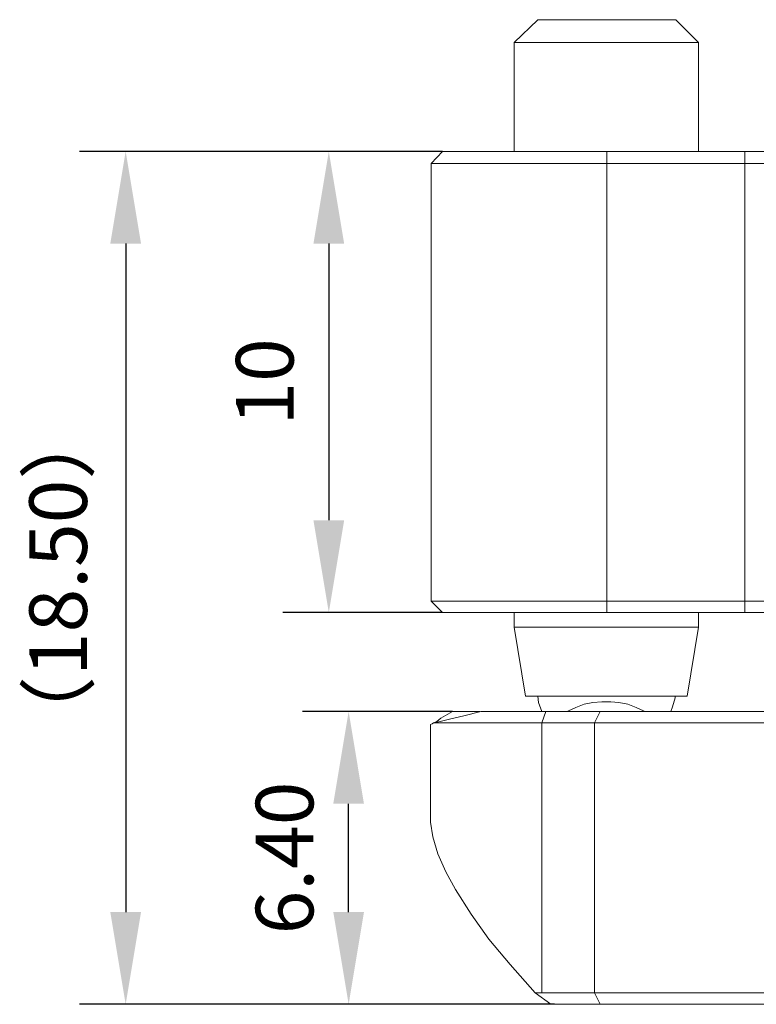
# Model space of a CAD drawing. Units: millimetres. Extents: x 12016 to 12313, y -7569 to -7359.
# Drawn here: x 12069 to 12101, y -7530 to -7487 of the extents above; entities that cross this region are included whole.
import ezdxf

# ---------------------------------------------------------------- set-up
doc = ezdxf.new("R2010")
doc.units = ezdxf.units.MM
doc.header["$LTSCALE"] = 10
doc.header["$PDMODE"] = 34
doc.layers.add('7标注层', color=4, linetype='Continuous', lineweight=5)
doc.styles.add('TH-GBD2M', font='calibri.ttf', dxfattribs={"width": 0.8, "height": 2.5})
doc.dimstyles.new('TH-GBD2M', dxfattribs={"dimtxt": 2.5, "dimasz": 4, "dimexe": 2, "dimexo": 0, "dimgap": 1.5, "dimtad": 1, "dimdec": 4, "dimlfac": 0.1, "dimzin": 9, "dimdsep": 46, "dimtxsty": 'TH-GBD2M', "dimcen": 0, "dimclrt": 3, "dimadec": 0, "dimazin": 3, "dimtfac": 1, "dimtdec": 4, "dimtofl": 0, "dimtmove": 0, "dimatfit": 3, "dimfxl": 1, "dimtolj": 1, "dimtzin": 0, "dimarcsym": 0})

# ---------------------------------------------------------------- blocks, each defined once
blk = doc.blocks.new('*D146')
at = {"layer": '7标注层', "color": 0, "lineweight": -2, "transparency": 16777216}
for p, q in [((12087.036, -7492.981), (12080.096, -7492.981)), ((12082.096, -7496.981), (12082.096, -7508.984)), ((12087.036, -7512.984), (12080.096, -7512.984))]:
    blk.add_line(p, q, dxfattribs=at)
at = {"layer": '7标注层', "color": 0, "transparency": 16777216}
for points in [[(12081.429, -7496.981), (12082.763, -7496.981), (12082.096, -7492.981)], [(12081.429, -7508.984), (12082.763, -7508.984), (12082.096, -7512.984)]]:
    blk.add_solid(points, dxfattribs=at)
at = {"layer": 'Defpoints', "color": 0, "transparency": 16777216}
for p in [(12087.036, -7492.981), (12082.096, -7512.984), (12087.036, -7512.984)]:
    blk.add_point(p, dxfattribs=at)
at = {"layer": '7标注层', "color": 3, "transparency": 16777216, "insert": (12079.315, -7502.982), "char_height": 2.5, "attachment_point": 5, "rotation": 90, "style": 'TH-GBD2M'}
blk.add_mtext('\\A1;10', dxfattribs=at)
blk = doc.blocks.new('*D147')
at = {"layer": '7标注层', "color": 0, "lineweight": -2, "transparency": 16777216}
for p, q in [((12087.459, -7517.288), (12080.957, -7517.288)), ((12082.957, -7525.988), (12082.957, -7521.288)), ((12091.727, -7529.988), (12080.957, -7529.988))]:
    blk.add_line(p, q, dxfattribs=at)
at = {"layer": '7标注层', "color": 0, "transparency": 16777216}
for points in [[(12082.29, -7521.288), (12083.623, -7521.288), (12082.957, -7517.288)], [(12082.29, -7525.988), (12083.623, -7525.988), (12082.957, -7529.988)]]:
    blk.add_solid(points, dxfattribs=at)
at = {"layer": 'Defpoints', "color": 0, "transparency": 16777216}
for p in [(12082.957, -7517.288), (12087.459, -7517.288), (12091.727, -7529.988)]:
    blk.add_point(p, dxfattribs=at)
at = {"layer": '7标注层', "color": 3, "transparency": 16777216, "insert": (12080.176, -7523.638), "char_height": 2.5, "attachment_point": 5, "rotation": 90, "style": 'TH-GBD2M'}
blk.add_mtext('\\A1;6.40', dxfattribs=at)
blk = doc.blocks.new('*D148')
at = {"layer": '7标注层', "color": 0, "lineweight": -2, "transparency": 16777216}
for p, q in [((12087.036, -7492.981), (12071.279, -7492.981)), ((12073.279, -7496.981), (12073.279, -7525.988)), ((12091.886, -7529.988), (12071.279, -7529.988))]:
    blk.add_line(p, q, dxfattribs=at)
at = {"layer": '7标注层', "color": 0, "transparency": 16777216}
for points in [[(12072.612, -7496.981), (12073.946, -7496.981), (12073.279, -7492.981)], [(12072.612, -7525.988), (12073.946, -7525.988), (12073.279, -7529.988)]]:
    blk.add_solid(points, dxfattribs=at)
at = {"layer": 'Defpoints', "color": 0, "transparency": 16777216}
for p in [(12087.036, -7492.981), (12073.279, -7529.988), (12091.886, -7529.988)]:
    blk.add_point(p, dxfattribs=at)
at = {"layer": '7标注层', "color": 3, "transparency": 16777216, "insert": (12070.347, -7511.484), "char_height": 2.5, "attachment_point": 5, "rotation": 90, "style": 'TH-GBD2M'}
blk.add_mtext('\\A1;{\\fSimSun|b0|i0|c134|p2;（}18.50{\\fSimSun|b0|i0|c134|p2;）}', dxfattribs=at)

msp = doc.modelspace()

# ---------------------------------------------------------------- linework, layer by layer
at = {"color": 7, "lineweight": 0}
for points in [[(12091.16304, -7487.26622), (12090.13999, -7488.25399)], [(12091.16304, -7487.26622), (12091.19832, -7487.26622), (12091.30415, -7487.26622), (12091.44526, -7487.26622), (12091.65693, -7487.26622), (12091.90387, -7487.26622), (12092.1861, -7487.26622), (12092.53887, -7487.26622), (12092.89165, -7487.26622), (12093.27971, -7487.26622), (12093.70304, -7487.26622), (12094.12637, -7487.26622), (12094.54971, -7487.26622), (12094.93776, -7487.26622), (12095.3611, -7487.26622), (12095.71387, -7487.26622)], [(12095.71387, -7487.26622), (12096.06665, -7487.26622), (12096.34887, -7487.26622), (12096.6311, -7487.26622), (12096.84276, -7487.26622), (12096.98387, -7487.26622), (12097.08971, -7487.26622), (12097.16026, -7487.26622)], [(12098.14804, -7488.25399), (12097.16026, -7487.26622)], [(12090.13999, -7488.25399), (12090.13999, -7492.98122)], [(12096.24304, -7488.25399), (12095.81971, -7488.25399), (12095.3611, -7488.25399), (12094.90249, -7488.25399), (12094.4086, -7488.25399), (12093.91471, -7488.25399), (12093.4561, -7488.25399), (12092.99749, -7488.25399), (12092.53887, -7488.25399), (12092.11554, -7488.25399), (12091.69221, -7488.25399), (12091.33943, -7488.25399), (12091.02193, -7488.25399), (12090.73971, -7488.25399), (12090.52804, -7488.25399), (12090.35165, -7488.25399), (12090.21054, -7488.25399), (12090.13999, -7488.25399)], [(12098.14804, -7488.25399), (12098.07749, -7488.25399), (12097.97165, -7488.25399), (12097.79526, -7488.25399), (12097.5836, -7488.25399), (12097.30137, -7488.25399), (12096.98387, -7488.25399), (12096.6311, -7488.25399), (12096.24304, -7488.25399)], [(12098.14804, -7492.98122), (12098.14804, -7488.25399)], [(12086.54165, -7493.51038), (12087.03554, -7492.98122)], [(12087.03554, -7492.98122), (12087.07082, -7492.98122), (12087.14137, -7492.98122), (12087.28249, -7492.98122), (12087.49415, -7492.98122), (12087.77637, -7492.98122), (12088.09387, -7492.98122), (12088.48193, -7492.98122), (12088.86999, -7492.98122), (12089.36387, -7492.98122), (12089.85776, -7492.98122), (12090.38693, -7492.98122), (12090.98665, -7492.98122), (12091.58637, -7492.98122), (12092.1861, -7492.98122), (12092.85637, -7492.98122), (12093.49137, -7492.98122), (12094.16165, -7492.98122)], [(12094.16165, -7493.51038), (12094.16165, -7492.98122)], [(12094.16165, -7492.98122), (12100.15887, -7492.98122)], [(12100.15887, -7493.51038), (12100.15887, -7492.98122)], [(12100.15887, -7492.98122), (12100.79387, -7492.98122), (12101.42887, -7492.98122), (12102.0286, -7492.98122), (12102.62832, -7492.98122), (12103.22804, -7492.98122), (12103.82776, -7492.98122), (12104.39221, -7492.98122), (12104.95665, -7492.98122)], [(12094.16165, -7493.51038), (12093.49137, -7493.51038), (12092.8211, -7493.51038), (12092.1861, -7493.51038), (12091.5511, -7493.51038), (12090.9161, -7493.51038), (12090.35165, -7493.51038), (12089.78721, -7493.51038), (12089.25804, -7493.51038), (12088.76415, -7493.51038), (12088.30554, -7493.51038), (12087.91749, -7493.51038), (12087.56471, -7493.51038), (12087.24721, -7493.51038), (12087.00026, -7493.51038), (12086.7886, -7493.51038), (12086.64749, -7493.51038), (12086.54165, -7493.51038)], [(12086.54165, -7512.48983), (12086.54165, -7493.51038)], [(12100.15887, -7493.51038), (12094.16165, -7493.51038)], [(12094.16165, -7493.51038), (12094.16165, -7512.48983)], [(12105.2036, -7493.51038), (12104.63915, -7493.51038), (12104.03943, -7493.51038), (12103.40443, -7493.51038), (12102.76943, -7493.51038), (12102.13443, -7493.51038), (12101.49943, -7493.51038), (12100.82915, -7493.51038), (12100.15887, -7493.51038)], [(12100.15887, -7512.48983), (12100.15887, -7493.51038)], [(12086.54165, -7512.48983), (12086.64749, -7512.48983), (12086.7886, -7512.48983), (12087.00026, -7512.48983), (12087.24721, -7512.48983), (12087.56471, -7512.48983), (12087.91749, -7512.48983), (12088.30554, -7512.48983), (12088.76415, -7512.48983), (12089.25804, -7512.48983), (12089.78721, -7512.48983), (12090.35165, -7512.48983), (12090.9161, -7512.48983), (12091.5511, -7512.48983), (12092.1861, -7512.48983), (12092.8211, -7512.48983), (12093.49137, -7512.48983), (12094.16165, -7512.48983)], [(12087.03554, -7512.98372), (12086.54165, -7512.48983)], [(12094.16165, -7512.48983), (12100.15887, -7512.48983)], [(12094.16165, -7512.98372), (12094.16165, -7512.48983)], [(12100.15887, -7512.48983), (12100.82915, -7512.48983), (12101.49943, -7512.48983), (12102.13443, -7512.48983), (12102.76943, -7512.48983), (12103.40443, -7512.48983), (12104.03943, -7512.48983), (12104.63915, -7512.48983), (12105.2036, -7512.48983)], [(12100.15887, -7512.98372), (12100.15887, -7512.48983)], [(12094.16165, -7512.98372), (12093.49137, -7512.98372), (12092.85637, -7512.98372), (12092.1861, -7512.98372), (12091.58637, -7512.98372), (12090.98665, -7512.98372), (12090.38693, -7512.98372), (12089.85776, -7512.98372), (12089.36387, -7512.98372), (12088.86999, -7512.98372), (12088.48193, -7512.98372), (12088.09387, -7512.98372), (12087.77637, -7512.98372), (12087.49415, -7512.98372), (12087.28249, -7512.98372), (12087.14137, -7512.98372), (12087.07082, -7512.98372), (12087.03554, -7512.98372)], [(12090.13999, -7512.98372), (12090.13999, -7513.61872)], [(12100.15887, -7512.98372), (12094.16165, -7512.98372)], [(12098.14804, -7513.61872), (12098.14804, -7512.98372)], [(12104.95665, -7512.98372), (12104.39221, -7512.98372), (12103.82776, -7512.98372), (12103.22804, -7512.98372), (12102.62832, -7512.98372), (12102.0286, -7512.98372), (12101.42887, -7512.98372), (12100.79387, -7512.98372), (12100.15887, -7512.98372)], [(12090.13999, -7513.61872), (12090.63387, -7516.61733)], [(12090.13999, -7513.61872), (12090.21054, -7513.61872), (12090.35165, -7513.61872), (12090.52804, -7513.61872), (12090.73971, -7513.61872), (12091.02193, -7513.61872), (12091.33943, -7513.61872), (12091.69221, -7513.61872), (12092.11554, -7513.61872), (12092.53887, -7513.61872), (12092.99749, -7513.61872), (12093.4561, -7513.61872), (12093.91471, -7513.61872), (12094.4086, -7513.61872), (12094.90249, -7513.61872), (12095.3611, -7513.61872), (12095.81971, -7513.61872), (12096.24304, -7513.61872)], [(12096.24304, -7513.61872), (12096.6311, -7513.61872), (12096.98387, -7513.61872), (12097.30137, -7513.61872), (12097.5836, -7513.61872), (12097.79526, -7513.61872), (12097.97165, -7513.61872), (12098.07749, -7513.61872), (12098.14804, -7513.61872)], [(12097.65415, -7516.61733), (12098.14804, -7513.61872)], [(12095.96082, -7516.61733), (12095.57276, -7516.61733), (12095.14943, -7516.61733), (12094.7261, -7516.61733), (12094.26749, -7516.61733), (12093.84415, -7516.61733), (12093.38554, -7516.61733), (12092.96221, -7516.61733), (12092.53887, -7516.61733), (12092.15082, -7516.61733), (12091.79804, -7516.61733), (12091.48054, -7516.61733), (12091.2336, -7516.61733), (12090.98665, -7516.61733), (12090.84554, -7516.61733), (12090.70443, -7516.61733), (12090.66915, -7516.61733), (12090.63387, -7516.61733)], [(12091.16304, -7516.61733), (12091.19832, -7516.89955), (12091.33943, -7517.2876)], [(12097.65415, -7516.61733), (12097.61887, -7516.61733), (12097.54832, -7516.61733), (12097.40721, -7516.61733), (12097.19554, -7516.61733), (12096.9486, -7516.61733), (12096.66637, -7516.61733), (12096.34887, -7516.61733), (12095.96082, -7516.61733)], [(12096.9486, -7517.2876), (12097.01915, -7517.07594), (12097.12499, -7516.68788), (12097.12499, -7516.61733)], [(12095.81971, -7517.2876), (12095.74915, -7517.25233), (12095.43165, -7517.11122), (12095.07887, -7516.9701), (12094.69082, -7516.89955), (12094.33804, -7516.86427), (12093.94999, -7516.86427), (12093.56193, -7516.89955), (12093.17387, -7516.9701), (12092.8211, -7517.11122), (12092.5036, -7517.25233), (12092.43304, -7517.2876)], [(12087.45887, -7517.2876), (12086.96499, -7517.56983), (12086.7886, -7517.71094), (12086.64749, -7517.78149)], [(12086.64749, -7517.78149), (12086.92971, -7517.71094), (12087.38832, -7517.6051), (12087.95276, -7517.46399), (12088.6936, -7517.2876)], [(12088.65832, -7517.2876), (12088.23499, -7517.2876), (12087.84693, -7517.2876), (12087.45887, -7517.2876)], [(12088.6936, -7517.2876), (12088.97582, -7517.2876), (12089.29332, -7517.2876), (12089.61082, -7517.2876), (12089.9636, -7517.2876), (12090.35165, -7517.2876), (12090.73971, -7517.2876), (12091.12776, -7517.2876), (12091.51582, -7517.2876)], [(12091.33943, -7517.78149), (12091.51582, -7517.2876)], [(12091.51582, -7517.2876), (12091.8686, -7517.2876), (12092.1861, -7517.2876), (12092.5036, -7517.2876), (12092.8211, -7517.2876), (12093.10332, -7517.2876), (12093.38554, -7517.2876), (12093.63249, -7517.2876), (12093.87943, -7517.2876)], [(12093.63249, -7517.78149), (12093.87943, -7517.2876)], [(12093.87943, -7517.2876), (12104.92137, -7517.2876)], [(12086.50637, -7517.88733), (12086.50637, -7517.85205), (12086.57693, -7517.81677), (12086.64749, -7517.78149)], [(12086.50637, -7517.88733), (12086.50637, -7521.97955)], [(12091.33943, -7517.78149), (12090.70443, -7517.78149), (12090.06943, -7517.78149), (12089.50499, -7517.78149), (12088.97582, -7517.78149), (12088.48193, -7517.78149), (12088.02332, -7517.78149), (12087.63526, -7517.78149), (12087.28249, -7517.78149), (12087.00026, -7517.78149), (12086.7886, -7517.78149), (12086.64749, -7517.78149)], [(12093.63249, -7517.78149), (12093.38554, -7517.78149), (12093.1386, -7517.78149), (12092.89165, -7517.78149), (12092.60943, -7517.78149), (12092.32721, -7517.78149), (12092.00971, -7517.78149), (12091.69221, -7517.78149), (12091.33943, -7517.78149)], [(12091.33943, -7517.78149), (12091.33943, -7529.49372)], [(12104.28637, -7517.78149), (12093.63249, -7517.78149)], [(12093.63249, -7517.78149), (12093.63249, -7529.49372)], [(12086.50637, -7521.97955), (12086.50637, -7522.08538), (12086.61221, -7522.72038), (12086.82387, -7523.46122), (12087.17665, -7524.23733), (12087.59999, -7525.01344), (12088.27026, -7526.07177), (12089.04637, -7527.16538), (12089.9636, -7528.25899), (12091.05721, -7529.49372)], [(12091.72749, -7529.9876), (12091.05721, -7529.49372)], [(12091.05721, -7529.49372), (12091.33943, -7529.49372)], [(12091.33943, -7529.49372), (12091.69221, -7529.49372), (12092.00971, -7529.49372), (12092.32721, -7529.49372), (12092.60943, -7529.49372), (12092.89165, -7529.49372), (12093.1386, -7529.49372), (12093.38554, -7529.49372), (12093.63249, -7529.49372)], [(12093.63249, -7529.49372), (12102.13443, -7529.49372)], [(12093.87943, -7529.9876), (12093.63249, -7529.49372)], [(12093.87943, -7529.9876), (12093.66776, -7529.9876), (12093.42082, -7529.9876), (12093.17387, -7529.9876), (12092.92693, -7529.9876), (12092.64471, -7529.9876), (12092.36249, -7529.9876), (12092.04499, -7529.9876), (12091.72749, -7529.9876)], [(12101.92276, -7529.9876), (12093.87943, -7529.9876)]]:
    msp.add_lwpolyline(points, dxfattribs=at)

# ---------------------------------------------------------------- dimensions: what is measured, and where the dimension line sits
at = {"layer": '7标注层'}
for base, p1, p2, text, picture, middle in [((12073.27904, -7529.9876), (12087.03554, -7492.98122), (12091.88624, -7529.9876), '{\\fSimSun|b0|i0|c134|p2;（}18.50{\\fSimSun|b0|i0|c134|p2;）}', '*D148', (12070.34747, -7511.48441)), ((12082.09615, -7512.98372), (12087.03554, -7492.98122), (12087.03554, -7512.98372), '10', '*D146', (12079.31538, -7502.98247)), ((12082.95661, -7517.2876), (12091.72749, -7529.9876), (12087.45887, -7517.2876), '6.40', '*D147', (12080.17584, -7523.6376))]:
    dim = msp.add_linear_dim(base=base, p1=p1, p2=p2, angle=90, text=text, dimstyle='TH-GBD2M', dxfattribs=at)
    dim.commit()
    dim.dimension.update_dxf_attribs({"geometry": picture, "text_midpoint": middle})

doc.saveas('drawing.dxf')
